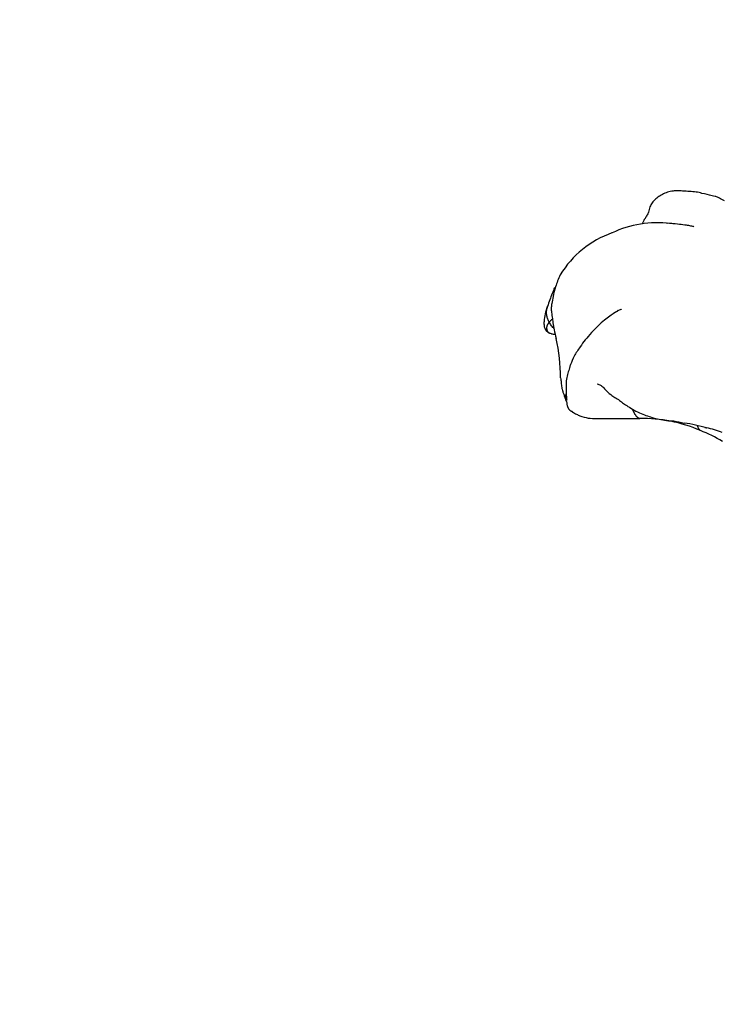
# Model space of a CAD drawing. Units: millimetres. Extents: x 0 to 1478, y 0 to 1758.
# Drawn here: x 697 to 746, y 1514 to 1584 of the extents above; entities that cross this region are included whole.
import ezdxf
from ezdxf import colors
from ezdxf.entities.mleader import LeaderData, LeaderLine
from ezdxf.math import Vec2, Vec3

# ---------------------------------------------------------------- set-up
doc = ezdxf.new("R2010")
doc.units = ezdxf.units.MM
doc.layers.add('DV2_Défaut', color=7, linetype='Continuous')
doc.layers.add('Défaut', color=7, linetype='Continuous')

# ---------------------------------------------------------------- blocks, each defined once
blk = doc.blocks.new('_DOT')
at = {"color": 0}
blk.add_line((0, 0), (-1, 0), dxfattribs=at)
at = {"color": 0, "const_width": 0.333}
blk.add_lwpolyline([(-0.1665, 0, 1), (0.1665, 0, 1)], format="xyb", close=True, dxfattribs=at)
blk = doc.blocks.new('SE1')
at = {"layer": 'DV2_Défaut', "color": 7, "linetype": 'Continuous'}
for centre, radius, start, end in [((741.754, 1562.435), 7.276, 82.31741, 115.79493), ((740.361, 1570.435), 0.721, 315.43101, 336.77798), ((742.579, 1562.351), 7.318, 88.80765, 89.31919), ((742.579, 1562.351), 7.318, 88.05127, 88.80765), ((740.937, 1562.326), 7.063, 109.43301, 148.48618), ((723.167, 1558.797), 11.762, 359.54011, 13.21774), ((740.781, 1545.6), 10.211, 66.44051, 91.27808), ((741.56, 1541.688), 13.976, 74.47197, 81.09369), ((740.899, 1544.882), 10.829, 59.26337, 68.52956), ((743.33, 1546.37), 9.002, 69.939, 77.35082)]:
    blk.add_arc(centre, radius, start, end, dxfattribs=at)
for points, knots in [([(746.565, 1571.271), (746.53, 1571.288), (746.373, 1571.364), (746.194, 1571.482), (745.907, 1571.581), (745.539, 1571.658), (745.098, 1571.765), (744.55, 1571.906), (744.081, 1571.928), (743.625, 1571.958), (743.208, 1571.991), (742.794, 1571.945), (742.428, 1571.848), (742.077, 1571.69), (741.759, 1571.466), (741.486, 1571.221), (741.326, 1570.963), (741.248, 1570.729), (741.205, 1570.554), (741.144, 1570.361), (741.075, 1570.239), (741.023, 1570.151)], [0, 0, 0, 0, 0.01804, 0.090825, 0.129981, 0.165729, 0.277697, 0.338032, 0.402399, 0.467004, 0.521172, 0.570846, 0.63204, 0.691773, 0.749296, 0.807965, 0.860182, 0.887441, 0.923877, 0.953299, 1, 1, 1, 1]), ([(740.875, 1569.929), (740.839, 1569.858), (740.792, 1569.763), (740.747, 1569.657), (740.732, 1569.618)], [0, 0, 0, 0, 0.631068, 1, 1, 1, 1]), ([(742.535, 1569.715), (742.524, 1569.702), (742.507, 1569.682), (742.489, 1569.662), (742.482, 1569.655)], [0, 0, 0, 0, 0.626952, 1, 1, 1, 1]), ([(744.401, 1569.422), (744.401, 1569.423), (744.393, 1569.428), (744.328, 1569.445), (744.15, 1569.483), (743.833, 1569.539), (743.332, 1569.604), (742.971, 1569.63), (742.727, 1569.646)], [0, 0, 0, 0, 0.023396, 0.103058, 0.209707, 0.403361, 0.664191, 1, 1, 1, 1]), ([(734.916, 1566.018), (734.78, 1565.71), (734.577, 1565.248), (734.417, 1564.536), (734.313, 1564.05), (734.269, 1563.677), (734.284, 1563.397), (734.344, 1563.04), (734.388, 1562.587), (734.478, 1562.07), (734.562, 1561.716), (734.618, 1561.489)], [0, 0, 0, 0, 0.183823, 0.327621, 0.430284, 0.490304, 0.554738, 0.659538, 0.753405, 0.866648, 1, 1, 1, 1]), ([(734.504, 1565.097), (734.504, 1565.097), (734.502, 1565.09), (734.473, 1565.003), (734.266, 1564.508), (734.127, 1564.114), (733.999, 1563.762)], [0, 0, 0, 0, 0.0342528, 0.0840743, 0.3819512, 1, 1, 1, 1]), ([(733.999, 1563.762), (733.874, 1563.397), (733.761, 1562.991), (733.752, 1562.458), (733.792, 1562.271), (733.84, 1562.144), (733.925, 1562.031), (734.009, 1561.961), (734.07, 1561.918), (734.101, 1561.902), (734.12, 1561.893)], [0, 0, 0, 0, 0.570894, 0.734988, 0.77791, 0.835024, 0.908724, 0.951142, 0.973903, 1, 1, 1, 1]), ([(734.13, 1562.646), (734.11, 1562.682), (734.074, 1562.757), (734.026, 1562.869), (733.987, 1562.984), (733.959, 1563.1), (733.944, 1563.219), (733.941, 1563.338), (733.946, 1563.459), (733.959, 1563.579), (733.977, 1563.681), (733.993, 1563.743), (734, 1563.766)], [0, 0, 0, 0, 0.10441, 0.20882, 0.31323, 0.41764, 0.52205, 0.62646, 0.73087, 0.835279, 0.939689, 1, 1, 1, 1]), ([(739.267, 1563.565), (739.266, 1563.567), (739.26, 1563.569), (739.23, 1563.56), (739.155, 1563.53), (738.997, 1563.45), (738.739, 1563.299), (738.412, 1563.076), (738.023, 1562.776), (737.568, 1562.381), (737.298, 1562.093), (737.127, 1561.909)], [0, 0, 0, 0, 0.031428, 0.069489, 0.108603, 0.195727, 0.302212, 0.433448, 0.592823, 0.78152, 1, 1, 1, 1]), ([(738.89, 1563.395), (738.896, 1563.401), (738.941, 1563.441), (738.987, 1563.482), (739.028, 1563.516)], [0, 0, 0, 0, 0.130656, 1, 1, 1, 1]), ([(734.12, 1561.893), (734.109, 1561.898), (734.088, 1561.91), (734.06, 1561.932), (734.038, 1561.958), (734.021, 1561.988), (734.009, 1562.021), (733.998, 1562.055), (733.988, 1562.089), (733.98, 1562.123), (733.973, 1562.157), (733.969, 1562.191), (733.966, 1562.225), (733.965, 1562.259), (733.967, 1562.294), (733.971, 1562.33), (733.977, 1562.366), (733.987, 1562.403), (734.001, 1562.441), (734.02, 1562.48), (734.043, 1562.52), (734.069, 1562.561), (734.099, 1562.603), (734.119, 1562.632), (734.13, 1562.646)], [0, 0, 0, 0, 0.0403866, 0.0860825, 0.1317784, 0.1774743, 0.2231701, 0.268866, 0.3145619, 0.3602578, 0.4059536, 0.4516495, 0.4973454, 0.5430413, 0.5887371, 0.634433, 0.6801289, 0.7258248, 0.7715206, 0.8172165, 0.8629124, 0.9086083, 0.9543041, 1, 1, 1, 1]), ([(734.13, 1562.646), (734.141, 1562.659), (734.164, 1562.685), (734.199, 1562.725), (734.235, 1562.765), (734.271, 1562.805), (734.306, 1562.841), (734.329, 1562.865), (734.34, 1562.875)], [0, 0, 0, 0, 0.172392, 0.344784, 0.517176, 0.689568, 0.86196, 1, 1, 1, 1]), ([(734.457, 1562.216), (734.435, 1562.236), (734.379, 1562.293), (734.296, 1562.394), (734.209, 1562.518), (734.155, 1562.603), (734.13, 1562.646)], [0, 0, 0, 0, 0.162673, 0.441782, 0.720891, 1, 1, 1, 1]), ([(734.121, 1561.892), (734.125, 1561.89), (734.131, 1561.888), (734.173, 1561.875), (734.252, 1561.85), (734.361, 1561.82), (734.461, 1561.807), (734.528, 1561.802), (734.548, 1561.801)], [0, 0, 0, 0, 0.058255, 0.106377, 0.34531, 0.537065, 0.858523, 1, 1, 1, 1]), ([(737.127, 1561.909), (736.962, 1561.721), (736.703, 1561.421), (736.284, 1560.857), (735.904, 1560.283), (735.681, 1559.753), (735.568, 1559.411), (735.484, 1559.144), (735.39, 1558.803), (735.32, 1558.382), (735.324, 1557.977), (735.332, 1557.743), (735.34, 1557.599)], [0, 0, 0, 0, 0.111848, 0.210608, 0.339756, 0.452412, 0.498008, 0.538979, 0.640796, 0.764812, 0.876643, 1, 1, 1, 1]), ([(734.929, 1558.703), (734.94, 1558.64), (734.956, 1558.539), (734.983, 1558.368), (734.996, 1558.197), (735.02, 1558.035), (735.054, 1557.87), (735.096, 1557.702), (735.161, 1557.525), (735.233, 1557.349), (735.274, 1557.193), (735.298, 1557.129), (735.311, 1557.094)], [0, 0, 0, 0, 0.094299, 0.176379, 0.28367, 0.376382, 0.443185, 0.542152, 0.687434, 0.850662, 0.932781, 1, 1, 1, 1]), ([(737.53, 1558.277), (737.531, 1558.274), (737.547, 1558.262), (737.677, 1558.22), (737.898, 1558.131), (738.135, 1557.817), (738.357, 1557.635), (738.499, 1557.508)], [0, 0, 0, 0, 0.064817, 0.211806, 0.416338, 0.679323, 1, 1, 1, 1]), ([(735.32, 1557.559), (735.317, 1557.549), (735.302, 1557.495), (735.282, 1557.397), (735.275, 1557.265), (735.289, 1557.164), (735.306, 1557.109), (735.311, 1557.095)], [0, 0, 0, 0, 0.065482, 0.344673, 0.623863, 0.903054, 1, 1, 1, 1]), ([(735.311, 1557.094), (735.32, 1557.074), (735.333, 1557.04), (735.373, 1556.989), (735.375, 1556.903), (735.382, 1556.875), (735.404, 1556.741), (735.426, 1556.662), (735.445, 1556.612), (735.465, 1556.57), (735.49, 1556.528), (735.537, 1556.466), (735.613, 1556.393), (735.726, 1556.315), (735.802, 1556.268), (735.853, 1556.238)], [0, 0, 0, 0, 0.117722, 0.225986, 0.371192, 0.555448, 0.63873, 0.677806, 0.696856, 0.716487, 0.737883, 0.762009, 0.820977, 0.89751, 1, 1, 1, 1]), ([(735.34, 1557.599), (735.343, 1557.508), (735.351, 1557.38), (735.346, 1557.202), (735.373, 1557.154), (735.379, 1557.13), (735.381, 1557.128)], [0, 0, 0, 0, 0.400175, 0.712299, 0.939872, 1, 1, 1, 1]), ([(738.499, 1557.508), (738.607, 1557.433), (738.791, 1557.301), (739.145, 1557.101), (739.389, 1556.877), (739.73, 1556.673), (740.155, 1556.391), (740.627, 1556.182), (741.11, 1555.991), (741.4, 1555.902), (741.575, 1555.849)], [0, 0, 0, 0, 0.103882, 0.215185, 0.331174, 0.45294, 0.596323, 0.747999, 0.872523, 1, 1, 1, 1]), ([(740.553, 1555.808), (740.547, 1555.808), (740.53, 1555.811), (740.502, 1555.821), (740.47, 1555.839), (740.439, 1555.861), (740.409, 1555.886), (740.38, 1555.913), (740.351, 1555.942), (740.323, 1555.974), (740.295, 1556.009), (740.268, 1556.047), (740.242, 1556.088), (740.217, 1556.13), (740.192, 1556.174), (740.169, 1556.218), (740.146, 1556.261), (740.124, 1556.304), (740.104, 1556.347), (740.084, 1556.39), (740.067, 1556.431), (740.056, 1556.457), (740.051, 1556.468)], [0, 0, 0, 0, 0.030639, 0.082208, 0.133777, 0.185346, 0.236915, 0.288484, 0.340053, 0.391622, 0.443191, 0.49476, 0.546329, 0.597898, 0.649467, 0.701036, 0.752605, 0.804174, 0.855744, 0.907313, 0.958882, 1, 1, 1, 1]), ([(735.787, 1556.277), (735.782, 1556.28), (735.761, 1556.294), (735.741, 1556.309), (735.726, 1556.321)], [0, 0, 0, 0, 0.195004, 1, 1, 1, 1]), ([(735.786, 1556.277), (735.89, 1556.217), (736.049, 1556.127), (736.415, 1555.952), (736.892, 1555.828), (737.5, 1555.811), (738.308, 1555.811), (739.347, 1555.817), (740.104, 1555.811), (740.554, 1555.808)], [0, 0, 0, 0, 0.067642, 0.122772, 0.247291, 0.372788, 0.498532, 0.749344, 1, 1, 1, 1]), ([(741.575, 1555.849), (741.751, 1555.807), (742.069, 1555.739), (742.548, 1555.634), (742.986, 1555.666), (743.356, 1555.557), (743.586, 1555.521), (743.727, 1555.495)], [0, 0, 0, 0, 0.214707, 0.456465, 0.629588, 0.807996, 1, 1, 1, 1]), ([(744.864, 1554.959), (744.863, 1554.959), (744.852, 1554.964), (744.832, 1554.979), (744.804, 1555.009), (744.776, 1555.047), (744.748, 1555.091), (744.721, 1555.141), (744.695, 1555.196), (744.67, 1555.254), (744.654, 1555.294), (744.645, 1555.315), (744.645, 1555.315)], [0, 0, 0, 0, 0.017786, 0.140121, 0.262457, 0.384792, 0.507127, 0.629462, 0.751797, 0.874132, 0.996468, 1, 1, 1, 1]), ([(745.175, 1555.189), (745.196, 1555.183), (745.227, 1555.174), (745.257, 1555.165), (745.266, 1555.163)], [0, 0, 0, 0, 0.711353, 1, 1, 1, 1])]:
    blk.add_open_spline(points, degree=3, knots=knots, dxfattribs=at)
for points in [[(735.813, 1556.26), (735.804, 1556.266), (735.795, 1556.271), (735.787, 1556.277)], [(745.266, 1555.163), (745.278, 1555.16), (745.29, 1555.157), (745.302, 1555.154)]]:
    blk.add_open_spline(points, degree=3, dxfattribs=at)

msp = doc.modelspace()

# ---------------------------------------------------------------- block references
at = {"layer": 'Défaut'}
msp.add_blockref('SE1', (0, 0), dxfattribs=at)

# ---------------------------------------------------------------- leaders
at = {"layer": 'Défaut', "color": 7, "linetype": 'Continuous'}
ml = msp.add_multileader_mtext('Standard', dxfattribs=at)
ml.set_content('{\\pxsm0.9;\\fSolid Edge ISO|b1||i0||c0|p34;\\W1.;11/10/2017\\P}', color=256)
ml.set_leader_properties()
ml.set_arrow_properties(name='DOT')
ml.build(insert=Vec2(0, 0))
ml.multileader.update_dxf_attribs({"leader_type": 0, "dogleg_length": 0, "arrow_head_size": 12})
ctx = ml.context
ctx.base_point, ctx.char_height, ctx.arrow_head_size, ctx.landing_gap_size = Vec3(1390.407, 1750.708), 12, 12, 4.2
notes = []
notes.append((ctx, [(0, (0, 0, 0), (0, 0), (1, 0), 1, [])]))
ctx.mtext.insert = Vec3(1392.407, 1756.828)
for ctx, leaders in notes:
    for number, flags, end, landing, length, lines in leaders:
        leader = LeaderData()
        leader.index, (leader.has_last_leader_line, leader.has_dogleg_vector, leader.attachment_direction) = number, flags
        leader.last_leader_point, leader.dogleg_vector, leader.dogleg_length = Vec3(end), Vec3(landing), length
        for number, points, colour, breaks in lines:
            line = LeaderLine()
            line.index, line.vertices, line.color, line.breaks = number, Vec3.list(points), colors.encode_raw_color(colour), breaks
            leader.lines.append(line)
        ctx.leaders.append(leader)

doc.saveas('drawing.dxf')
